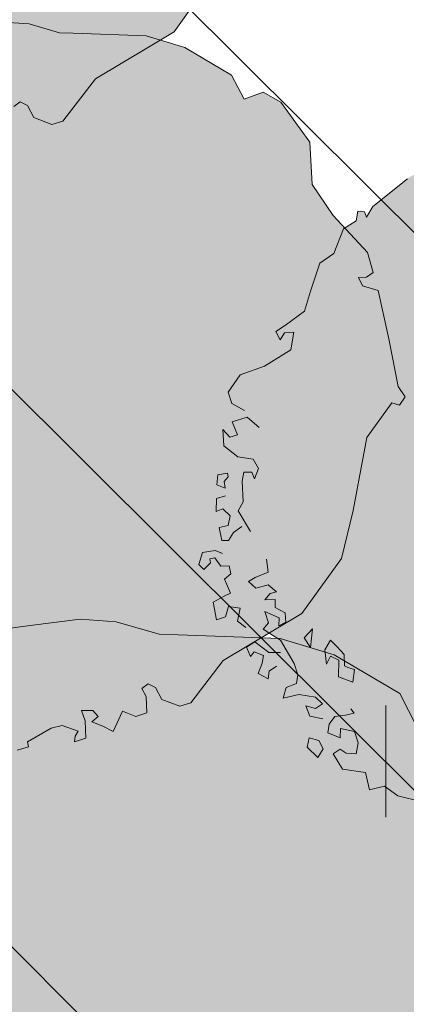
# Model space of a CAD drawing. Units: millimetres. Extents: x 15 to 410, y 10 to 287.
# Drawn here: x 259 to 262, y 86 to 93 of the extents above; entities that cross this region are included whole.
import ezdxf
from ezdxf.xclip import XClip

# ---------------------------------------------------------------- set-up
doc = ezdxf.new("R2010")
doc.units = ezdxf.units.MM
doc.header["$MEASUREMENT"] = 0
doc.header["$XCLIPFRAME"] = 0
for name, color, linetype, lineweight in [('AR-4-02_Pohijoonis_1_New_2D Drafting - General_Pen_No__21', 21, 'Continuous', 18), ('AR-4-02_Pohijoonis_1_New_HALJASTUS_Pen_No__3', 3, 'Continuous', 18), ('AR-4-02_Pohijoonis_1_New_Interior - Furniture _Pen_No__252', 253, 'Continuous', 18), ('AR-4-02_Pohijoonis_1_New_Interior - Furniture _Pen_No__73', 73, 'Continuous', 80)]:
    doc.layers.add(name, color=color, linetype=linetype, lineweight=lineweight)
doc.layers.add('Drawing & Figure', color=7, linetype='Continuous')

# ---------------------------------------------------------------- blocks, each defined once
blk = doc.blocks.new('Drawing_1_1', base_point=(-553575.631, -6578015.3034))
at = {"layer": 'AR-4-02_Pohijoonis_1_New_2D Drafting - General_Pen_No__21', "linetype": 'Continuous', "lineweight": 18}
h = blk.add_hatch(dxfattribs=at)
h.set_pattern_fill('Masonry_Block_0001', color=21, style=0, pattern_type=2)
h.set_pattern_definition([(135.145, (279.9402, 107.4126), (1.899515, 1.909164), [])])
h.paths.add_polyline_path([(275.7794, 180.0359), (244.3343, 98.7138), (285.421, 51.446), (323.6662, 186.687), (315.754, 196.2224), (300.907, 183.9029), (303.4613, 180.8246), (298.0477, 176.3327)])
at = {"layer": 'AR-4-02_Pohijoonis_1_New_Interior - Furniture _Pen_No__73', "linetype": 'Continuous', "lineweight": 0, "true_color": 0x1f2914}
for points in [[(257.2206, 92.1091), (257.3705, 92.034), (257.4634, 92.085), (257.518, 92.0846), (257.595, 92.0543), (257.5617, 91.9938), (257.6471, 91.9922), (257.6559, 92.0755), (257.6718, 92.1568), (257.7146, 92.0896), (257.7173, 92.0185), (257.7976, 92.0263), (257.8785, 91.9558), (257.9205, 91.9123), (257.8785, 91.8832), (257.9848, 91.8731), (257.9843, 91.9171), (258.0236, 91.9446), (258.0971, 91.8674), (258.1144, 91.801), (258.1605, 91.7719), (258.2379, 91.7961), (258.2319, 91.8291), (258.3921, 91.9228), (258.4673, 91.9399), (258.5763, 91.9008), (258.5554, 91.8673), (258.5521, 91.8292), (258.6294, 91.8534), (258.625, 91.9718), (258.5987, 92.042), (258.6769, 92.0426), (258.7117, 92.0012), (258.6703, 91.9664), (258.7447, 91.9353), (258.815, 91.9007), (258.8787, 92.0382), (258.9703, 92.0013), (259.0435, 92.0278), (259.0392, 92.1385), (259.0095, 92.1927), (259.0532, 92.2254), (259.1025, 92.1996), (259.147, 92.1184), (259.2696, 92.0712), (259.3447, 92.0947), (259.5653, 92.3826), (260.1023, 92.7031), (260.3715, 93.0792), (260.4516, 93.4052), (260.5444, 93.9041), (260.7152, 94.1384), (260.7675, 94.1231), (260.8069, 94.1798), (260.7593, 94.2506), (260.6953, 94.5762), (260.6209, 94.9049), (260.5162, 94.9356), (260.4881, 94.9927), (260.5426, 94.9947), (260.5887, 95.0281), (260.549, 95.1647), (260.3152, 95.4149), (260.1726, 95.6272), (260.1549, 95.9166), (259.9592, 96.1887), (259.8381, 96.2554), (259.7071, 96.2078), (259.6226, 96.373), (259.3026, 96.5603), (259.0393, 96.6407), (258.5424, 96.6575), (258.4497, 96.6612), (258.2411, 96.7222), (258.0652, 96.7346), (257.822, 96.7041), (257.5861, 96.6716), (257.4126, 96.6827), (257.0856, 96.4821), (256.8508, 96.2931), (256.8061, 96.2203), (256.7929, 96.2554), (256.7476, 96.2608), (256.7359, 96.194), (256.6501, 96.1409), (256.5853, 95.9725), (256.4881, 95.9072), (256.4241, 95.7151), (256.3842, 95.5784), (256.2549, 95.4834), (256.1877, 95.4406), (256.2183, 95.3848), (256.2474, 95.431), (256.3112, 95.4357), (256.292, 95.3164), (256.1112, 95.2053), (255.945, 95.1446), (255.864, 95.0277), (255.8883, 94.9503), (255.9755, 94.9014), (255.9937, 94.8571), (255.8906, 94.8247), (255.9271, 94.736), (255.8755, 94.7198), (255.8285, 94.7726), (255.835, 94.6614), (255.9303, 94.5867), (255.8597, 94.4763), (255.7926, 94.4641), (255.7855, 94.3963), (255.8423, 94.3734), (255.8462, 94.3214), (255.7833, 94.3017), (255.7827, 94.2129), (255.8264, 94.2319), (255.8764, 94.1855), (255.8634, 94.1195), (255.8022, 94.1056), (255.8209, 94.0175), (255.8653, 94.0173), (255.8262, 93.9271), (255.7753, 93.9483), (255.6889, 93.9354), (255.665, 93.8535), (255.6991, 93.8181), (255.7437, 93.8649), (255.7386, 93.8918), (255.7733, 93.8981), (255.814, 93.8417), (255.8718, 93.8439), (255.8815, 93.7902), (255.8386, 93.7519), (255.8807, 93.657), (255.837, 93.638), (255.7614, 93.5966), (255.7833, 93.4759), (255.845, 93.4966), (255.8667, 93.5658), (255.9462, 93.5553), (255.9264, 93.4658), (255.984, 93.4236), (256.1023, 93.412), (256.1484, 93.3829), (256.2213, 93.3382), (256.2197, 93.2528), (256.1415, 93.2522), (256.0462, 93.3269), (255.9883, 93.2892), (256.0167, 93.2262), (256.0416, 93.258), (256.1043, 93.2318), (256.0968, 93.1794), (256.0685, 93.1096), (256.1363, 93.0741), (256.1438, 93.1266), (256.1924, 93.1592), (256.3392, 93.1007), (256.3296, 93.041), (256.2594, 93.0147), (256.2384, 92.9428), (256.3466, 92.9658), (256.4588, 92.9486), (256.5079, 92.903), (256.4593, 92.8704), (256.3946, 92.8893), (256.4209, 92.8191), (256.5093, 92.8011), (256.5918, 92.8161), (256.5534, 92.7648), (256.5437, 92.7052), (256.628, 92.6727), (256.6304, 92.7345), (256.726, 92.7143), (256.7503, 92.637), (256.7364, 92.5629), (256.6675, 92.5675), (256.6285, 92.5945), (256.5799, 92.5618), (256.6431, 92.4575), (256.8005, 92.4349), (256.8286, 92.3174), (256.9297, 92.3425), (257.0199, 92.2771), (257.1874, 92.2359), (257.2716, 92.2035), (257.2611, 92.1675), (257.2015, 92.1771)], [(258.0925, 88.1441), (258.2424, 88.0691), (258.3353, 88.12), (258.3899, 88.1196), (258.4669, 88.0893), (258.4336, 88.0288), (258.5191, 88.0272), (258.5278, 88.1106), (258.5437, 88.1918), (258.5866, 88.1246), (258.5892, 88.0536), (258.6696, 88.0613), (258.7505, 87.9908), (258.7924, 87.9473), (258.7504, 87.9182), (258.8567, 87.9081), (258.8563, 87.9521), (258.8956, 87.9796), (258.969, 87.9024), (258.9863, 87.836), (259.0325, 87.8069), (259.1098, 87.8311), (259.1038, 87.8641), (259.264, 87.9578), (259.3392, 87.9749), (259.4482, 87.9358), (259.4273, 87.9023), (259.424, 87.8642), (259.5014, 87.8884), (259.4969, 88.0069), (259.4706, 88.077), (259.5488, 88.0776), (259.5836, 88.0362), (259.5422, 88.0014), (259.6166, 87.9703), (259.687, 87.9357), (259.7506, 88.0733), (259.8422, 88.0363), (259.9154, 88.0628), (259.9111, 88.1736), (259.8814, 88.2277), (259.9251, 88.2604), (259.9744, 88.2346), (260.0189, 88.1534), (260.1415, 88.1062), (260.2166, 88.1297), (260.4372, 88.4177), (260.9743, 88.7382), (261.2434, 89.1143), (261.3235, 89.4402), (261.4163, 89.9391), (261.5871, 90.1734), (261.6395, 90.1581), (261.6788, 90.2148), (261.6312, 90.2856), (261.5673, 90.6112), (261.4928, 90.94), (261.3881, 90.9706), (261.36, 91.0277), (261.4145, 91.0297), (261.4606, 91.0631), (261.421, 91.1997), (261.1871, 91.45), (261.0445, 91.6622), (261.0268, 91.9516), (260.8311, 92.2238), (260.71, 92.2904), (260.579, 92.2428), (260.4946, 92.408), (260.1745, 92.5953), (259.9112, 92.6757), (259.4143, 92.6926), (259.3217, 92.6962), (259.1131, 92.7572), (258.9371, 92.7696), (258.6939, 92.7392), (258.458, 92.7066), (258.2845, 92.7178), (257.9575, 92.5172), (257.7227, 92.3281), (257.678, 92.2553), (257.6648, 92.2904), (257.6195, 92.2958), (257.6078, 92.229), (257.522, 92.176), (257.4572, 92.0075), (257.36, 91.9422), (257.296, 91.7501), (257.2561, 91.6134), (257.1268, 91.5185), (257.0597, 91.4756), (257.0902, 91.4199), (257.1193, 91.466), (257.1832, 91.4708), (257.1639, 91.3515), (256.9831, 91.2404), (256.817, 91.1796), (256.7359, 91.0627), (256.7602, 90.9854), (256.8474, 90.9365), (256.8656, 90.8921), (256.7625, 90.8598), (256.799, 90.771), (256.7474, 90.7548), (256.7004, 90.8076), (256.7069, 90.6964), (256.8022, 90.6217), (256.7316, 90.5113), (256.6646, 90.4991), (256.6574, 90.4313), (256.7143, 90.4084), (256.7181, 90.3564), (256.6552, 90.3367), (256.6547, 90.2479), (256.6983, 90.2669), (256.7483, 90.2206), (256.7353, 90.1545), (256.6741, 90.1406), (256.6928, 90.0526), (256.7372, 90.0523), (256.6981, 89.9621), (256.6472, 89.9833), (256.5608, 89.9705), (256.5369, 89.8885), (256.571, 89.8531), (256.6156, 89.8999), (256.6105, 89.9268), (256.6452, 89.9331), (256.6859, 89.8767), (256.7437, 89.8789), (256.7534, 89.8252), (256.7105, 89.787), (256.7526, 89.6921), (256.7089, 89.6731), (256.6333, 89.6317), (256.6552, 89.5109), (256.717, 89.5316), (256.7386, 89.6009), (256.8182, 89.5903), (256.7983, 89.5008), (256.8559, 89.4586), (256.9742, 89.447), (257.0204, 89.4179), (257.0932, 89.3732), (257.0916, 89.2878), (257.0134, 89.2872), (256.9181, 89.3619), (256.8602, 89.3242), (256.8887, 89.2612), (256.9136, 89.293), (256.9762, 89.2669), (256.9687, 89.2144), (256.9404, 89.1446), (257.0082, 89.1092), (257.0157, 89.1616), (257.0643, 89.1943), (257.2111, 89.1357), (257.2015, 89.0761), (257.1314, 89.0497), (257.1103, 88.9778), (257.2186, 89.0008), (257.3307, 88.9837), (257.3798, 88.9381), (257.3312, 88.9054), (257.2665, 88.9243), (257.2928, 88.8542), (257.3812, 88.8361), (257.4637, 88.8511), (257.4253, 88.7998), (257.4157, 88.7402), (257.4999, 88.7078), (257.5023, 88.7695), (257.5979, 88.7494), (257.6222, 88.672), (257.6083, 88.598), (257.5394, 88.6025), (257.5004, 88.6295), (257.4519, 88.5969), (257.515, 88.4925), (257.6724, 88.4699), (257.7005, 88.3524), (257.8016, 88.3775), (257.8918, 88.3121), (258.0593, 88.2709), (258.1435, 88.2385), (258.133, 88.2025), (258.0734, 88.2122)], [(261.8277, 87.3289), (261.9776, 87.2538), (262.0705, 87.3048), (262.1251, 87.3044), (262.2021, 87.2741), (262.1688, 87.2136), (262.2543, 87.212), (262.263, 87.2953), (262.2789, 87.3766), (262.3218, 87.3094), (262.3244, 87.2384), (262.4048, 87.2461), (262.4857, 87.1756), (262.5276, 87.1321), (262.4856, 87.103), (262.5919, 87.0929), (262.5915, 87.1369), (262.6308, 87.1644), (262.7042, 87.0872), (262.7215, 87.0208), (262.7677, 86.9917), (262.845, 87.0159), (262.839, 87.0489), (262.9992, 87.1426), (263.0744, 87.1597), (263.1834, 87.1206), (263.1625, 87.0871), (263.1592, 87.049), (263.2366, 87.0732), (263.2321, 87.1916), (263.2058, 87.2618), (263.2841, 87.2624), (263.3188, 87.221), (263.2774, 87.1862), (263.3518, 87.1551), (263.4222, 87.1205), (263.4858, 87.258), (263.5774, 87.2211), (263.6506, 87.2476), (263.6463, 87.3583), (263.6166, 87.4125), (263.6603, 87.4452), (263.7096, 87.4194), (263.7541, 87.3382), (263.8767, 87.291), (263.9518, 87.3145), (264.1724, 87.6025), (264.7095, 87.923), (264.9786, 88.299), (265.0587, 88.625), (265.1515, 89.1239), (265.3223, 89.3582), (265.3747, 89.3429), (265.414, 89.3996), (265.3664, 89.4704), (265.3025, 89.796), (265.228, 90.1247), (265.1233, 90.1554), (265.0952, 90.2125), (265.1497, 90.2145), (265.1958, 90.2479), (265.1562, 90.3845), (264.9224, 90.6348), (264.7797, 90.847), (264.762, 91.1364), (264.5663, 91.4085), (264.4452, 91.4752), (264.3142, 91.4276), (264.2298, 91.5928), (263.9097, 91.7801), (263.6464, 91.8605), (263.1495, 91.8773), (263.0569, 91.881), (262.8483, 91.942), (262.6723, 91.9544), (262.4291, 91.9239), (262.1932, 91.8914), (262.0198, 91.9025), (261.6927, 91.7019), (261.4579, 91.5129), (261.4132, 91.4401), (261.4, 91.4752), (261.3548, 91.4806), (261.343, 91.4138), (261.2573, 91.3607), (261.1924, 91.1923), (261.0952, 91.127), (261.0313, 90.9349), (260.9913, 90.7982), (260.862, 90.7033), (260.7949, 90.6604), (260.8254, 90.6046), (260.8545, 90.6508), (260.9184, 90.6556), (260.8991, 90.5362), (260.7183, 90.4251), (260.5522, 90.3644), (260.4711, 90.2475), (260.4954, 90.1701), (260.5826, 90.1212), (260.6009, 90.0769), (260.4977, 90.0445), (260.5342, 89.9558), (260.4827, 89.9396), (260.4356, 89.9924), (260.4422, 89.8812), (260.5374, 89.8065), (260.4668, 89.6961), (260.3998, 89.6839), (260.3927, 89.6161), (260.4495, 89.5932), (260.4533, 89.5412), (260.3904, 89.5215), (260.3899, 89.4327), (260.4335, 89.4517), (260.4835, 89.4053), (260.4705, 89.3393), (260.4093, 89.3254), (260.428, 89.2373), (260.4724, 89.2371), (260.4333, 89.1469), (260.3824, 89.1681), (260.296, 89.1552), (260.2721, 89.0733), (260.3062, 89.0379), (260.3508, 89.0847), (260.3457, 89.1116), (260.3804, 89.1179), (260.4211, 89.0615), (260.4789, 89.0637), (260.4886, 89.01), (260.4457, 88.9717), (260.4878, 88.8768), (260.4441, 88.8579), (260.3685, 88.8164), (260.3904, 88.6957), (260.4522, 88.7164), (260.4739, 88.7856), (260.5534, 88.7751), (260.5336, 88.6856), (260.5911, 88.6434), (260.7094, 88.6318), (260.7556, 88.6027), (260.8284, 88.558), (260.8268, 88.4726), (260.7486, 88.472), (260.6533, 88.5467), (260.5954, 88.509), (260.6239, 88.446), (260.6488, 88.4778), (260.7114, 88.4516), (260.7039, 88.3992), (260.6757, 88.3294), (260.7434, 88.2939), (260.7509, 88.3464), (260.7995, 88.379), (260.9464, 88.3205), (260.9367, 88.2608), (260.8666, 88.2345), (260.8455, 88.1626), (260.9538, 88.1856), (261.0659, 88.1684), (261.115, 88.1228), (261.0664, 88.0902), (261.0017, 88.1091), (261.028, 88.039), (261.1165, 88.0209), (261.1989, 88.0359), (261.1605, 87.9846), (261.1509, 87.925), (261.2351, 87.8925), (261.2375, 87.9543), (261.3332, 87.9341), (261.3574, 87.8568), (261.3436, 87.7827), (261.2746, 87.7873), (261.2356, 87.8143), (261.1871, 87.7816), (261.2503, 87.6773), (261.4076, 87.6547), (261.4357, 87.5372), (261.5368, 87.5623), (261.627, 87.4969), (261.7945, 87.4557), (261.8788, 87.4233), (261.8682, 87.3873), (261.8086, 87.3969)], [(258.2788, 82.2245), (258.4886, 82.1194), (258.6188, 82.1907), (258.6951, 82.1902), (258.803, 82.1478), (258.7563, 82.063), (258.876, 82.0609), (258.8882, 82.1775), (258.9105, 82.2913), (258.9705, 82.1972), (258.9742, 82.0977), (259.0867, 82.1086), (259.1999, 82.0099), (259.2587, 81.949), (259.1999, 81.9083), (259.3487, 81.8941), (259.3481, 81.9557), (259.4031, 81.9942), (259.5059, 81.8861), (259.5301, 81.7931), (259.5947, 81.7524), (259.703, 81.7863), (259.6946, 81.8325), (259.9188, 81.9637), (260.0242, 81.9876), (260.1768, 81.9329), (260.1475, 81.8859), (260.1429, 81.8326), (260.2512, 81.8666), (260.245, 82.0324), (260.2081, 82.1306), (260.3177, 82.1314), (260.3663, 82.0734), (260.3084, 82.0248), (260.4125, 81.9812), (260.511, 81.9327), (260.6001, 82.1253), (260.7284, 82.0735), (260.8309, 82.1107), (260.8248, 82.2657), (260.7833, 82.3415), (260.8444, 82.3873), (260.9134, 82.3512), (260.9757, 82.2375), (261.1474, 82.1714), (261.2525, 82.2044), (261.5613, 82.6075), (262.3133, 83.0562), (262.69, 83.5827), (262.8022, 84.039), (262.9321, 84.7375), (263.1712, 85.0655), (263.2445, 85.0441), (263.2996, 85.1235), (263.233, 85.2226), (263.1435, 85.6785), (263.0392, 86.1387), (262.8926, 86.1816), (262.8533, 86.2615), (262.9296, 86.2643), (262.9941, 86.3111), (262.9386, 86.5024), (262.6113, 86.8527), (262.4116, 87.1498), (262.3868, 87.555), (262.1128, 87.936), (261.9433, 88.0293), (261.7599, 87.9627), (261.6417, 88.194), (261.1936, 88.4561), (260.825, 88.5688), (260.1293, 88.5923), (259.9996, 88.5975), (259.7076, 88.6828), (259.4612, 88.7002), (259.1208, 88.6576), (258.7905, 88.612), (258.5476, 88.6276), (258.0898, 88.3468), (257.761, 88.0821), (257.6984, 87.9802), (257.68, 88.0293), (257.6166, 88.0369), (257.6002, 87.9433), (257.4801, 87.8691), (257.3893, 87.6333), (257.2533, 87.5419), (257.1637, 87.2729), (257.1078, 87.0815), (256.9268, 86.9486), (256.8328, 86.8886), (256.8756, 86.8106), (256.9163, 86.8752), (257.0057, 86.8818), (256.9787, 86.7148), (256.7256, 86.5592), (256.493, 86.4742), (256.3796, 86.3106), (256.4135, 86.2023), (256.5356, 86.1338), (256.5612, 86.0716), (256.4168, 86.0264), (256.4679, 85.9021), (256.3957, 85.8795), (256.3299, 85.9534), (256.339, 85.7977), (256.4724, 85.6931), (256.3736, 85.5386), (256.2797, 85.5215), (256.2697, 85.4266), (256.3492, 85.3945), (256.3547, 85.3218), (256.2665, 85.2941), (256.2658, 85.1699), (256.3269, 85.1965), (256.3969, 85.1315), (256.3787, 85.039), (256.293, 85.0196), (256.3192, 84.8963), (256.3814, 84.896), (256.3267, 84.7697), (256.2553, 84.7994), (256.1344, 84.7814), (256.1009, 84.6667), (256.1487, 84.6171), (256.2111, 84.6826), (256.204, 84.7203), (256.2526, 84.7291), (256.3095, 84.6502), (256.3904, 84.6532), (256.4041, 84.5781), (256.3439, 84.5245), (256.4029, 84.3916), (256.3418, 84.365), (256.2359, 84.3071), (256.2665, 84.138), (256.353, 84.167), (256.3834, 84.264), (256.4947, 84.2492), (256.467, 84.1239), (256.5475, 84.0648), (256.7132, 84.0486), (256.7778, 84.0079), (256.8797, 83.9453), (256.8776, 83.8256), (256.768, 83.8249), (256.6346, 83.9295), (256.5536, 83.8766), (256.5934, 83.7885), (256.6283, 83.8329), (256.716, 83.7964), (256.7054, 83.7229), (256.6659, 83.6252), (256.7607, 83.5756), (256.7713, 83.649), (256.8393, 83.6947), (257.0449, 83.6128), (257.0314, 83.5292), (256.9332, 83.4924), (256.9037, 83.3917), (257.0553, 83.4239), (257.2122, 83.3999), (257.281, 83.336), (257.213, 83.2903), (257.1224, 83.3168), (257.1592, 83.2186), (257.283, 83.1933), (257.3985, 83.2142), (257.3447, 83.1425), (257.3312, 83.059), (257.4491, 83.0136), (257.4525, 83.1001), (257.5864, 83.0719), (257.6203, 82.9636), (257.601, 82.8599), (257.5044, 82.8663), (257.4499, 82.9041), (257.3819, 82.8584), (257.4703, 82.7122), (257.6907, 82.6806), (257.73, 82.5161), (257.8715, 82.5513), (257.9978, 82.4597), (258.2323, 82.4021), (258.3502, 82.3567), (258.3355, 82.3063), (258.252, 82.3198)]]:
    blk.add_hatch(color=250, dxfattribs=at).paths.add_polyline_path(points)
at = {"layer": 'AR-4-02_Pohijoonis_1_New_HALJASTUS_Pen_No__3', "color": 3, "linetype": 'Continuous', "lineweight": 18, "ltscale": 0.1}
blk.add_line((261.5462, 88.1119), (261.5462, 87.3508), dxfattribs=at)
at = {"layer": 'AR-4-02_Pohijoonis_1_New_Interior - Furniture _Pen_No__252', "color": 253, "linetype": 'Continuous', "lineweight": 18, "ltscale": 0.1}
for p, q in [((260.3715, 93.0792), (260.1023, 92.7031)), ((258.9371, 92.7696), (259.1131, 92.7572)), ((259.1131, 92.7572), (259.3217, 92.6962)), ((259.3217, 92.6962), (259.4143, 92.6926)), ((259.4143, 92.6926), (259.9112, 92.6757)), ((260.1023, 92.7031), (259.5653, 92.3826)), ((259.9112, 92.6757), (260.1745, 92.5953)), ((260.1745, 92.5953), (260.4946, 92.408)), ((260.4946, 92.408), (260.579, 92.2428)), ((259.5653, 92.3826), (259.3447, 92.0947)), ((260.579, 92.2428), (260.71, 92.2904)), ((260.71, 92.2904), (260.8311, 92.2238)), ((259.0532, 92.2254), (259.0095, 92.1927)), ((259.1025, 92.1996), (259.0532, 92.2254)), ((259.147, 92.1184), (259.1025, 92.1996)), ((260.8311, 92.2238), (261.0268, 91.9516)), ((259.2696, 92.0712), (259.147, 92.1184)), ((259.3447, 92.0947), (259.2696, 92.0712)), ((261.0268, 91.9516), (261.0445, 91.6622)), ((261.0445, 91.6622), (261.1871, 91.45)), ((261.4579, 91.5129), (261.6927, 91.7019)), ((261.343, 91.4138), (261.3548, 91.4806)), ((261.3548, 91.4806), (261.4, 91.4752)), ((261.4, 91.4752), (261.4132, 91.4401)), ((261.4132, 91.4401), (261.4579, 91.5129)), ((261.1871, 91.45), (261.421, 91.1997)), ((261.2572, 91.3607), (261.343, 91.4138)), ((261.1924, 91.1923), (261.2572, 91.3607)), ((261.0952, 91.127), (261.1924, 91.1923)), ((261.421, 91.1997), (261.4606, 91.0631)), ((261.0313, 90.9349), (261.0952, 91.127)), ((261.4606, 91.0631), (261.4145, 91.0297)), ((261.4145, 91.0297), (261.36, 91.0277)), ((261.36, 91.0277), (261.3881, 90.9706)), ((260.9913, 90.7982), (261.0313, 90.9349)), ((261.3881, 90.9706), (261.4928, 90.94)), ((261.4928, 90.94), (261.5673, 90.6112)), ((260.862, 90.7032), (260.9913, 90.7982)), ((260.7949, 90.6604), (260.862, 90.7032)), ((260.8254, 90.6046), (260.7949, 90.6604)), ((260.9184, 90.6555), (260.8545, 90.6508)), ((260.8991, 90.5362), (260.9184, 90.6555)), ((260.8545, 90.6508), (260.8254, 90.6046)), ((261.5673, 90.6112), (261.6312, 90.2856)), ((260.7183, 90.4251), (260.8991, 90.5362)), ((260.5522, 90.3644), (260.7183, 90.4251)), ((260.4711, 90.2475), (260.5522, 90.3644)), ((261.6312, 90.2856), (261.6788, 90.2148)), ((260.4954, 90.1701), (260.4711, 90.2475)), ((261.6788, 90.2148), (261.6395, 90.1581)), ((260.5826, 90.1212), (260.4954, 90.1701)), ((261.5871, 90.1734), (261.4163, 89.9391)), ((261.6395, 90.1581), (261.5871, 90.1734)), ((260.4977, 90.0445), (260.6009, 90.0769)), ((260.6009, 90.0769), (260.6818, 90.0064)), ((260.4421, 89.8812), (260.4356, 89.9924)), ((260.4356, 89.9924), (260.4827, 89.9396)), ((260.5342, 89.9558), (260.4977, 90.0445)), ((260.4827, 89.9396), (260.5342, 89.9558)), ((261.4163, 89.9391), (261.3235, 89.4402)), ((260.5374, 89.8065), (260.4421, 89.8812)), ((260.6424, 89.7914), (260.5374, 89.8065)), ((260.678, 89.7264), (260.6424, 89.7914)), ((260.6498, 89.6565), (260.678, 89.7264)), ((260.3998, 89.6839), (260.3927, 89.6161)), ((260.4668, 89.6961), (260.3998, 89.6839)), ((260.4439, 89.6393), (260.4717, 89.6692)), ((260.4717, 89.6692), (260.4668, 89.6961)), ((260.5673, 89.6416), (260.5769, 89.7012)), ((260.5769, 89.7012), (260.6315, 89.7009)), ((260.6315, 89.7009), (260.6498, 89.6565)), ((260.3927, 89.6161), (260.4495, 89.5932)), ((260.4495, 89.5932), (260.4439, 89.6393)), ((260.5726, 89.4995), (260.5673, 89.6416)), ((260.3904, 89.5215), (260.3899, 89.4327)), ((260.4533, 89.5412), (260.3904, 89.5215)), ((260.3899, 89.4327), (260.4335, 89.4517)), ((260.4335, 89.4517), (260.4835, 89.4053)), ((260.5393, 89.4389), (260.5726, 89.4995)), ((260.4835, 89.4053), (260.4705, 89.3393)), ((260.6229, 89.2974), (260.5393, 89.4389)), ((261.3235, 89.4402), (261.2434, 89.1143)), ((260.4705, 89.3393), (260.4093, 89.3254)), ((260.4093, 89.3254), (260.428, 89.2373)), ((260.5071, 89.2905), (260.5634, 89.3312)), ((260.4724, 89.2371), (260.5071, 89.2905)), ((260.428, 89.2373), (260.4724, 89.2371)), ((260.296, 89.1552), (260.2721, 89.0733)), ((260.3824, 89.1681), (260.296, 89.1552)), ((260.3457, 89.1116), (260.3804, 89.1179)), ((260.3508, 89.0847), (260.3457, 89.1116)), ((260.3804, 89.1179), (260.4211, 89.0615)), ((260.4333, 89.1469), (260.3824, 89.1681)), ((260.7447, 89.0197), (260.7319, 89.1094)), ((261.2434, 89.1143), (260.9743, 88.7382)), ((260.2721, 89.0733), (260.3062, 89.0379)), ((260.3062, 89.0379), (260.3508, 89.0847)), ((260.4211, 89.0615), (260.4789, 89.0637)), ((260.4789, 89.0637), (260.4886, 89.01)), ((260.4886, 89.01), (260.4457, 88.9717)), ((260.6095, 88.9577), (260.656, 88.9832)), ((260.656, 88.9832), (260.7447, 89.0197)), ((260.4457, 88.9717), (260.4878, 88.8768)), ((260.6586, 88.9121), (260.6095, 88.9577)), ((260.7432, 88.9343), (260.6586, 88.9121)), ((260.7995, 88.8866), (260.7432, 88.9343)), ((260.4441, 88.8579), (260.3685, 88.8164)), ((260.4878, 88.8768), (260.4441, 88.8579)), ((260.7209, 88.8315), (260.7572, 88.8755)), ((260.7572, 88.8755), (260.7995, 88.8866)), ((260.3685, 88.8164), (260.3904, 88.6957)), ((260.4522, 88.7164), (260.4739, 88.7856)), ((260.4739, 88.7856), (260.5534, 88.7751)), ((260.5534, 88.7751), (260.5336, 88.6856)), ((260.792, 88.8341), (260.7209, 88.8315)), ((260.7916, 88.7796), (260.792, 88.8341)), ((260.8594, 88.7441), (260.7916, 88.7796)), ((260.3904, 88.6957), (260.4522, 88.7164)), ((260.9743, 88.7382), (260.4372, 88.4177)), ((260.7457, 88.6759), (260.7215, 88.7532)), ((260.7215, 88.7532), (260.818, 88.7094)), ((260.818, 88.7094), (260.8176, 88.6548)), ((260.8641, 88.6803), (260.8594, 88.7441)), ((258.7905, 88.612), (259.1208, 88.6576)), ((259.1208, 88.6576), (259.4612, 88.7002)), ((259.4612, 88.7002), (259.7076, 88.6828)), ((259.7076, 88.6828), (259.9996, 88.5975)), ((260.5336, 88.6856), (260.5911, 88.6434)), ((260.7094, 88.6318), (260.7457, 88.6759)), ((260.8176, 88.6548), (260.8641, 88.6803)), ((259.9996, 88.5975), (260.1293, 88.5923)), ((260.1293, 88.5923), (260.825, 88.5688)), ((260.7556, 88.6027), (260.7094, 88.6318)), ((260.8284, 88.558), (260.7556, 88.6027)), ((261.0461, 88.6349), (260.9891, 88.5735)), ((260.9891, 88.5735), (261.0319, 88.5063)), ((261.0319, 88.5063), (261.0461, 88.6349)), ((260.6533, 88.5467), (260.5954, 88.509)), ((260.5954, 88.509), (260.6239, 88.446)), ((260.7486, 88.472), (260.6533, 88.5467)), ((260.825, 88.5688), (261.1936, 88.4561)), ((260.9221, 88.3979), (260.8284, 88.558)), ((261.1693, 88.557), (261.1312, 88.4919)), ((261.2134, 88.5123), (261.1693, 88.557)), ((261.2617, 88.4601), (261.2134, 88.5123)), ((260.6239, 88.446), (260.6488, 88.4778)), ((260.6488, 88.4778), (260.7114, 88.4516)), ((260.7114, 88.4516), (260.7039, 88.3992)), ((260.8268, 88.4726), (260.7486, 88.472)), ((261.1312, 88.4919), (261.1407, 88.3938)), ((261.1407, 88.3938), (261.1695, 88.4489)), ((261.1695, 88.4489), (261.2246, 88.4201)), ((261.1936, 88.4561), (261.6417, 88.194)), ((261.2645, 88.383), (261.2617, 88.4601)), ((260.4372, 88.4177), (260.2166, 88.1297)), ((260.7039, 88.3992), (260.6757, 88.3294)), ((260.7509, 88.3464), (260.7995, 88.379)), ((260.9464, 88.3205), (260.9221, 88.3979)), ((261.2246, 88.4201), (261.223, 88.3062)), ((261.2862, 88.3703), (261.2645, 88.383)), ((261.3331, 88.3566), (261.2862, 88.3703)), ((260.6757, 88.3294), (260.7434, 88.2939)), ((260.7434, 88.2939), (260.7509, 88.3464)), ((260.9367, 88.2608), (260.9464, 88.3205)), ((261.223, 88.3062), (261.3208, 88.2713)), ((261.3208, 88.2713), (261.3331, 88.3566)), ((259.9251, 88.2604), (259.8814, 88.2277)), ((259.9744, 88.2346), (259.9251, 88.2604)), ((260.8666, 88.2345), (260.9367, 88.2608)), ((259.8814, 88.2277), (259.9111, 88.1736)), ((259.9111, 88.1736), (259.9154, 88.0628)), ((260.0189, 88.1534), (259.9744, 88.2346)), ((260.8455, 88.1626), (260.8666, 88.2345)), ((260.9538, 88.1856), (260.8455, 88.1626)), ((261.0659, 88.1684), (260.9538, 88.1856)), ((261.115, 88.1228), (261.0659, 88.1684)), ((261.6417, 88.194), (261.7599, 87.9627)), ((260.1415, 88.1062), (260.0189, 88.1534)), ((260.2166, 88.1297), (260.1415, 88.1062)), ((261.028, 88.039), (261.0017, 88.1091)), ((261.0017, 88.1091), (261.0664, 88.0902)), ((261.0664, 88.0902), (261.115, 88.1228)), ((259.5488, 88.0776), (259.4706, 88.077)), ((259.4706, 88.077), (259.4969, 88.0069)), ((259.5422, 88.0014), (259.5836, 88.0362)), ((259.5836, 88.0362), (259.5488, 88.0776)), ((259.7506, 88.0733), (259.687, 87.9357)), ((259.8422, 88.0363), (259.7506, 88.0733)), ((259.9154, 88.0628), (259.8422, 88.0363)), ((261.1165, 88.0209), (261.028, 88.039)), ((261.1605, 87.9846), (261.1989, 88.0359)), ((261.1989, 88.0359), (261.2721, 88.0457)), ((261.2721, 88.0457), (261.3308, 88.0598)), ((261.3308, 88.0598), (261.3084, 88.0897)), ((259.3392, 87.9749), (259.264, 87.9578)), ((259.4482, 87.9358), (259.3392, 87.9749)), ((259.4969, 88.0069), (259.5014, 87.8884)), ((259.6166, 87.9703), (259.5422, 88.0014)), ((259.687, 87.9357), (259.6166, 87.9703)), ((261.1509, 87.925), (261.1605, 87.9846)), ((259.264, 87.9578), (259.1038, 87.8641)), ((259.424, 87.8642), (259.4273, 87.9023)), ((259.4273, 87.9023), (259.4482, 87.9358)), ((261.2351, 87.8925), (261.1509, 87.925)), ((261.2375, 87.9543), (261.2351, 87.8925)), ((261.3332, 87.9341), (261.2375, 87.9543)), ((261.3574, 87.8568), (261.3332, 87.9341)), ((259.1038, 87.8641), (259.1098, 87.8311)), ((259.5014, 87.8884), (259.424, 87.8642)), ((261.024, 87.8918), (261.0104, 87.8271)), ((261.0888, 87.8728), (261.024, 87.8918)), ((261.1193, 87.8171), (261.0888, 87.8728)), ((261.3436, 87.7827), (261.3574, 87.8568)), ((259.1098, 87.8311), (259.0325, 87.8069)), ((261.0104, 87.8271), (261.0818, 87.757)), ((261.0818, 87.757), (261.1193, 87.8171)), ((261.1871, 87.7816), (261.2356, 87.8143)), ((261.2503, 87.6773), (261.1871, 87.7816)), ((261.2356, 87.8143), (261.2746, 87.7873)), ((261.2746, 87.7873), (261.3436, 87.7827)), ((261.4076, 87.6547), (261.2503, 87.6773)), ((261.4357, 87.5372), (261.4076, 87.6547)), ((261.5368, 87.5623), (261.4357, 87.5372)), ((261.627, 87.4969), (261.5368, 87.5623)), ((261.7945, 87.4557), (261.627, 87.4969))]:
    blk.add_line(p, q, dxfattribs=at)

msp = doc.modelspace()

# ---------------------------------------------------------------- block references
at = {"layer": 'Drawing & Figure', "color": 151, "linetype": 'Continuous', "lineweight": 20, "true_color": 0x80c2ff}
ref = msp.add_blockref('Drawing_1_1', (-553575.631, -6578015.3034), dxfattribs=at)
XClip(ref).set_block_clipping_path([(410, 287), (218.8241835839, 287), (218.8241835839, 10.0360676083), (309.7595212207, 10.0360676083), (327.8030311399, 119.4192255717), (327.7854466185, 131.2229787108), (410, 131.3454570072)])

doc.saveas('drawing.dxf')
